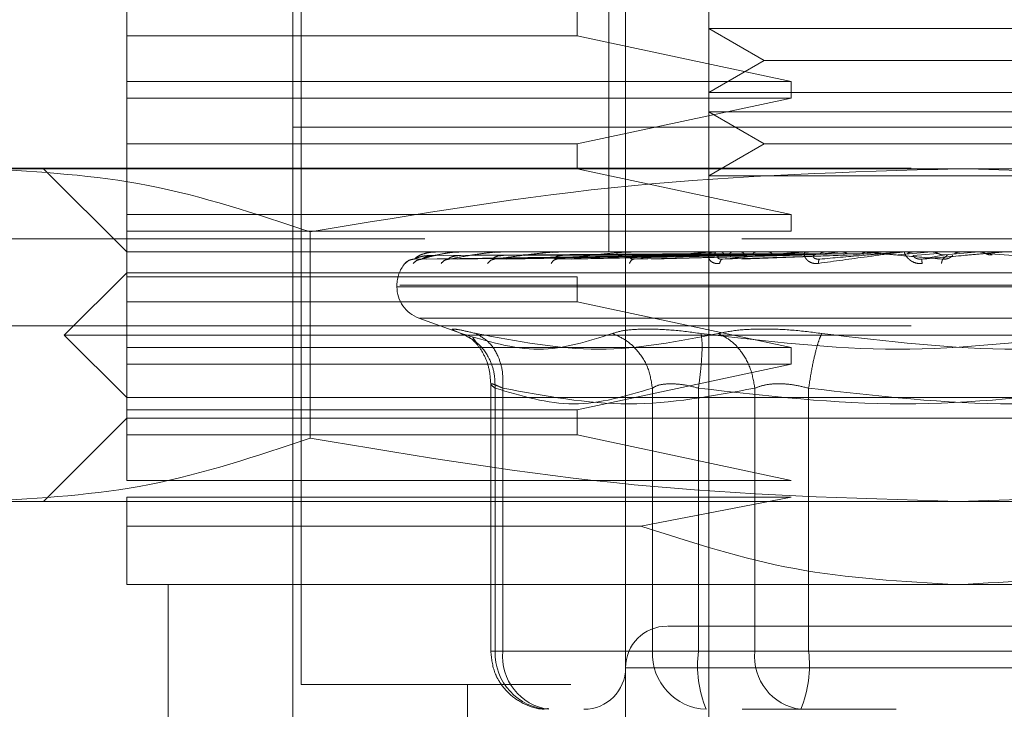
# Model space of a CAD drawing. Units: inches. Extents: x 0 to 23.4, y 0 to 16.5.
# Drawn here: x 7.3 to 7.4, y 2.6 to 2.6 of the extents above; entities that cross this region are included whole.
import ezdxf

# ---------------------------------------------------------------- set-up
doc = ezdxf.new("R2010")
doc.units = ezdxf.units.IN
doc.header["$MEASUREMENT"] = 0
doc.linetypes.add('HIDDEN', pattern=[0.07500000000000001, 0.05, -0.025])

msp = doc.modelspace()

# ---------------------------------------------------------------- linework, layer by layer
at = {"color": 7, "linetype": 'HIDDEN', "lineweight": 0}
for p, q in [((7.3354705798, 2.6537627736), (7.3354705798, 2.5932760163)), ((7.3494290623, 2.5832545417), (7.3494290623, 2.6262037185)), ((7.33511267, 2.6226246204), (7.33511267, 2.6172559733)), ((7.3487132426, 2.6226246204), (7.3487132426, 2.6172559733)), ((7.3530081603, 2.6223220795), (7.3530081603, 2.6214955222)), ((7.3279544738, 2.6222667106), (7.3279544738, 2.6211929812)), ((7.3473439667, 2.6211929812), (7.3473439667, 2.6222667106)), ((7.3530081603, 2.6187429814), (7.3530081603, 2.6214955222)), ((7.3744827487, 2.6214955222), (7.3530081603, 2.6214955222)), ((7.3530081603, 2.6214955222), (7.3553919306, 2.6201192518)), ((7.3279544738, 2.6192244773), (7.3279544738, 2.6211929812)), ((7.3473439667, 2.6211929812), (7.3279544738, 2.6211929812)), ((7.3473439667, 2.6211929812), (7.3565515564, 2.6192244773)), ((7.3553919306, 2.6201192518), (7.3530081603, 2.6187429814)), ((7.3688437514, 2.6201192518), (7.3553919306, 2.6201192518)), ((7.3279544738, 2.6192244773), (7.3565515564, 2.6192244773)), ((7.3279544738, 2.6192244773), (7.3279544738, 2.6185086576)), ((7.3565515564, 2.6185086576), (7.3565515564, 2.6192244773)), ((7.3279544738, 2.6165401537), (7.3279544738, 2.6185086576)), ((7.3565515564, 2.6185086576), (7.3279544738, 2.6185086576)), ((7.3565515564, 2.6185086576), (7.3473439667, 2.6165401537)), ((7.3744827487, 2.6187429814), (7.3530081603, 2.6187429814)), ((7.3530081603, 2.6187429814), (7.3530081603, 2.6179164241)), ((7.3530081603, 2.6151638833), (7.3530081603, 2.6179164241)), ((7.3744827487, 2.6179164241), (7.3530081603, 2.6179164241)), ((7.3530081603, 2.6179164241), (7.3553919306, 2.6165401537)), ((7.33511267, 2.6172559733), (7.3923782391, 2.6172559733)), ((7.33511267, 2.6172559733), (7.33511267, 2.6118873262)), ((7.3487132426, 2.6172559733), (7.3487132426, 2.6118873262)), ((7.3279544738, 2.6165401537), (7.3473439667, 2.6165401537)), ((7.3279544738, 2.6165401537), (7.3279544738, 2.6154664243)), ((7.3473439667, 2.6154664243), (7.3473439667, 2.6165401537)), ((7.3553919306, 2.6165401537), (7.3530081603, 2.6151638833)), ((7.3688437514, 2.6165401537), (7.3553919306, 2.6165401537)), ((7.5617219384, 2.6154910495), (3.9713855748, 2.6154910495)), ((7.3219009916, 2.6154664243), (7.3637454545, 2.6154664243)), ((7.3243753758, 2.6154664243), (7.3279544738, 2.6118873262)), ((7.3279544738, 2.6134979203), (7.3279544738, 2.6154664243)), ((7.3473439667, 2.6154664243), (7.3565515564, 2.6134979203)), ((7.3744827487, 2.6151638833), (7.3530081603, 2.6151638833)), ((7.3530081603, 2.6151638833), (7.3530081603, 2.6117017265)), ((7.3637454545, 2.6154664243), (7.4055899175, 2.6154664243)), ((7.3279544738, 2.6134979203), (7.3279544738, 2.6127821007)), ((7.3279544738, 2.6134979203), (7.3565515564, 2.6134979203)), ((7.3565515564, 2.6127821007), (7.3565515564, 2.6134979203)), ((7.3279544738, 2.6108135968), (7.3279544738, 2.6127821007)), ((7.3565515564, 2.6127821007), (7.3279544738, 2.6127821007)), ((7.3358491458, 2.612745822), (7.3358491459, 2.6038706343)), ((7.4544397995, 2.6124564744), (7.2726216177, 2.6124564744)), ((7.2726216177, 2.6124564744), (7.3407896803, 2.6124564744)), ((7.3625178349, 2.6124564744), (7.3636036707, 2.6124564744)), ((7.364151403, 2.6124564744), (7.3647345833, 2.6124564744)), ((7.3279544738, 2.6118873262), (7.33511267, 2.6118873262)), ((7.33511267, 2.6118873262), (7.3923782391, 2.6118873262)), ((7.33511267, 2.6118873262), (7.33511267, 2.5868336397)), ((7.3530090873, 2.6117580033), (7.3403393434, 2.6115764467)), ((7.3531924328, 2.6117580033), (7.3406758804, 2.6115764467)), ((7.3532137821, 2.6117580033), (7.3408487642, 2.6115764467)), ((7.3412437473, 2.6118771504), (7.3409764206, 2.6118636859)), ((7.3410324477, 2.6117358538), (7.3530140192, 2.6118216282)), ((7.3412153994, 2.6118852833), (7.3415950009, 2.6118852833)), ((7.3412816002, 2.6117358538), (7.3531398501, 2.6118216282)), ((7.3416042024, 2.6117358538), (7.3532760504, 2.6118216282)), ((7.3537571919, 2.6117580033), (7.3418462119, 2.6115764467)), ((7.3422546762, 2.6118771504), (7.3419825499, 2.6118636859)), ((7.3537991191, 2.6117580033), (7.3421857311, 2.6115764467)), ((7.3421879471, 2.6118852833), (7.3433648931, 2.6118852833)), ((7.3423426549, 2.6117358538), (7.3536489952, 2.6118216282)), ((7.3429761997, 2.6117358538), (7.3539164731, 2.6118216282)), ((7.3440423379, 2.6118771504), (7.3437752473, 2.6118636859)), ((7.3546829529, 2.6117580033), (7.3438080391, 2.6115764467)), ((7.3439396392, 2.6118852833), (7.3458487531, 2.6118852833)), ((7.3441772626, 2.6117358538), (7.3545230526, 2.6118216282)), ((7.3547439424, 2.6117580033), (7.3443019226, 2.6115764467)), ((7.3450988519, 2.6117358538), (7.3549121408, 2.6118216282)), ((7.3465421216, 2.6118771504), (7.34628972, 2.6118636859)), ((7.3464071651, 2.6118852833), (7.3489568076, 2.6118852833)), ((7.3559362563, 2.6117580033), (7.3464904564, 2.6115764467)), ((7.3467191157, 2.6117358538), (7.3557304317, 2.6118216282)), ((7.3560141039, 2.6117580033), (7.3471208539, 2.6115764467)), ((7.347895441, 2.6117358538), (7.3562270674, 2.6118216282)), ((7.3481666475, 2.6118873262), (7.3482089593, 2.6118873262)), ((7.3496636785, 2.6118771504), (7.3494350884, 2.6118636859)), ((7.3495013419, 2.6118852833), (7.3525767236, 2.6118852833)), ((7.3574718045, 2.6117580033), (7.3497965143, 2.6115764467)), ((7.3498763451, 2.6117358538), (7.3572274945, 2.6118216282)), ((7.3575636966, 2.6117580033), (7.3505406417, 2.6115764467)), ((7.3512648909, 2.6117358538), (7.3578137282, 2.6118216282)), ((7.3530081603, 2.5760963455), (7.3530081603, 2.6117017265)), ((7.3532941875, 2.6118771504), (7.3530976707, 2.6118636859)), ((7.3531103381, 2.6118852833), (7.3587101065, 2.6118852833)), ((7.3535348402, 2.6117358538), (7.3589601334, 2.6118216282)), ((7.3592340987, 2.6117580033), (7.3536067233, 2.6115764467)), ((7.3593367141, 2.6117580033), (7.3544376858, 2.6115764467)), ((7.3550854208, 2.6117358538), (7.359614777, 2.6118216282)), ((7.3553687747, 2.6118852833), (7.3555461775, 2.6118852833)), ((7.3565776679, 2.6118852833), (7.3555304435, 2.6118852833)), ((7.3571037151, 2.6118852833), (7.3605958458, 2.6118852833)), ((7.3573024325, 2.6118771504), (7.3571450917, 2.6118636859)), ((7.3574718045, 2.6117580033), (7.3587101065, 2.6118852833)), ((7.3592340987, 2.6117580033), (7.3605958458, 2.6118852833)), ((7.3611594451, 2.6117580033), (7.3625954202, 2.6118852833)), ((7.3613371419, 2.6118852833), (7.3625954202, 2.6118852833)), ((7.3618133795, 2.6117358538), (7.3628754001, 2.6118216282)), ((7.3631782566, 2.6117580033), (7.3621755068, 2.6115764467)), ((7.3632909386, 2.6117580033), (7.363087987, 2.6115764467)), ((7.3631782566, 2.6117580033), (7.3646365598, 2.6118852833)), ((7.3638755079, 2.6118852833), (7.3639946608, 2.6118852833)), ((7.3656576114, 2.6118852833), (7.3646365598, 2.6118852833)), ((7.3661342157, 2.6117358538), (7.3649165199, 2.6118216282)), ((7.343695281, 2.6115562475), (7.3437562234, 2.6115770279)), ((7.3464020438, 2.6115588559), (7.3464242876, 2.61157693)), ((7.3497314526, 2.6115605583), (7.3497228823, 2.611571722)), ((7.3535647175, 2.6115618282), (7.3535217858, 2.6115765815)), ((7.3577639802, 2.611562875), (7.3576971948, 2.6115761442)), ((7.3279544738, 2.6109925517), (7.3252701503, 2.6083082282)), ((7.3279544738, 2.6109925517), (7.3995364352, 2.6109925517)), ((7.3279544738, 2.6108135968), (7.3279544738, 2.6097398674)), ((7.3279544738, 2.6108135968), (7.3473439667, 2.6108135968)), ((7.3395865426, 2.610455687), (7.3395865426, 2.6103844022)), ((7.339706872, 2.610455687), (7.3879010753, 2.610455687)), ((7.3473439667, 2.6097398674), (7.3473439667, 2.6108135968)), ((7.387784037, 2.6103844022), (7.3395898337, 2.6103844022)), ((7.3279544738, 2.6077713634), (7.3279544738, 2.6097398674)), ((7.3473439667, 2.6097398674), (7.3279544738, 2.6097398674)), ((7.3473439667, 2.6097398674), (7.3565515564, 2.6077713634)), ((7.3405285323, 2.6090391013), (7.3425247727, 2.6083125293)), ((7.3869306215, 2.6090391013), (7.3405602875, 2.6090391013)), ((7.5617219384, 2.6087001404), (3.9713855748, 2.6087001404)), ((7.3252701503, 2.6083082282), (7.4022207587, 2.6083082282)), ((7.3252701503, 2.6083082282), (7.3279544738, 2.6056239046)), ((7.3428496047, 2.60819913), (7.3429901576, 2.6080102139)), ((3.9813537566, 2.6075183223), (7.5517537566, 2.6075183223)), ((7.3279544738, 2.6077713634), (7.3279544738, 2.6070555438)), ((7.3279544738, 2.6077713634), (7.3565515564, 2.6077713634)), ((7.3565515564, 2.6070555438), (7.3565515564, 2.6077713634)), ((7.3279544738, 2.6050870399), (7.3279544738, 2.6070555438)), ((7.3565515564, 2.6070555438), (7.3279544738, 2.6070555438)), ((7.3565515564, 2.6070555438), (7.3473439667, 2.6050870399)), ((7.3436257225, 2.6062277582), (7.3436257225, 2.5947076555)), ((7.3438145556, 2.5947076555), (7.3438145556, 2.6060217039)), ((7.3441464449, 2.5947076555), (7.3441464449, 2.6060217039)), ((7.3505829884, 2.5947076555), (7.3505829884, 2.6060217039)), ((7.3525676346, 2.5947076555), (7.3525676346, 2.6060217039)), ((7.3549923755, 2.6060217039), (7.3549923755, 2.5947076555)), ((7.3573089111, 2.6060217039), (7.3573089111, 2.5947076555)), ((7.3279544738, 2.6056239046), (7.3637454545, 2.6056239046)), ((7.3637454545, 2.6056239046), (7.3995364352, 2.6056239046)), ((7.3279544738, 2.6050870399), (7.3279544738, 2.6040133105)), ((7.3279544738, 2.6050870399), (7.3473439667, 2.6050870399)), ((7.3473439667, 2.6040133105), (7.3473439667, 2.6050870399)), ((7.3279544738, 2.6047291301), (7.3243753758, 2.601150032)), ((7.3995364352, 2.6047291301), (7.3279544738, 2.6047291301)), ((7.3279544738, 2.6020448065), (7.3279544738, 2.6040133105)), ((7.3473439667, 2.6040133105), (7.3279544738, 2.6040133105)), ((7.3473439667, 2.6040133105), (7.3565515564, 2.6020448065)), ((7.3279544738, 2.6020448065), (7.3565515564, 2.6020448065)), ((7.3219009916, 2.601150032), (7.3637454545, 2.601150032)), ((7.3279544738, 2.6000895585), (7.3279544738, 2.6013289869)), ((7.3565515564, 2.6013289869), (7.3279544738, 2.6013289869)), ((7.3565515564, 2.6013289869), (7.3500841385, 2.6000895585)), ((7.3637454545, 2.601150032), (7.4055899175, 2.601150032)), ((7.3279544738, 2.6000895585), (7.3500841385, 2.6000895585)), ((7.3279544738, 2.597570934), (7.3637454545, 2.597570934)), ((7.3297440229, 2.597570934), (7.3297440229, 2.5832545417)), ((7.3637454545, 2.597570934), (7.3995364352, 2.597570934)), ((7.3441464449, 2.5947076555), (7.3436257273, 2.5947076555)), ((7.3505829884, 2.5947076555), (7.3438145556, 2.5947076555)), ((7.3441464449, 2.5947076555), (7.3549923755, 2.5947076555)), ((7.3513704551, 2.5947076555), (7.3505829884, 2.5947076555)), ((7.3525676346, 2.5947076555), (7.3513704551, 2.5947076555)), ((7.370181998, 2.5947076555), (7.3525676346, 2.5947076555)), ((7.3549923755, 2.5947076555), (7.3573089111, 2.5947076555)), ((7.3573089111, 2.5947076555), (7.3749232745, 2.5947076555)), ((7.3779356742, 2.5939918359), (7.3494310676, 2.5939918359)), ((7.3354705798, 2.5932760163), (7.347079818, 2.5932760163)), ((7.3426287759, 2.5932760163), (7.3426287759, 2.5760963455))]:
    msp.add_line(p, q, dxfattribs=at)
for centre, radius, start, end in [((7.3410538448, 2.6118837278), 3.6499613476e-06, 25.2246381046, 80.3608146478), ((7.3412218594, 2.611876108), 1.12212920591e-05, 91.3354130696, 125.1477892193), ((7.3422029105, 2.6118315076), 5.581872655e-05, 90.1024449688, 105.5495474445), ((7.3439626852, 2.6117563162), 0.0001310099839469, 90.0238070522, 100.1316365638), ((7.3464374853, 2.6116613062), 0.0002260200309314, 90.0080228016, 97.709372937), ((7.3495378505, 2.6115600889), 0.000327237272649, 90.003101772, 96.4055951529), ((7.353151721, 2.6114671653), 0.0004201609024243, 90.0011861735, 95.6524006489), ((7.3571484805, 2.6113958479), 0.0004914782956591, 90.0003645185, 95.2259229076), ((7.3613836748, 2.611356354), 0.0005309722276558, 90.0000421403, 95.0276850064), ((7.3639478723, 2.6113505143), 0.0005368118707754, 84.9997537702, 89.9999996297), ((7.3657042325, 2.6113543416), 0.0005329846337686, 90.0000275881, 95.0181783544), ((7.3410181818, 2.610455687), 0.0014316392269151, 140.0450992042, 180), ((7.3410181818, 2.610455687), 0.0014316392269141, 134.9207372175, 140.0450992042), ((7.3410181818, 2.6103844022), 0.0014316392269151, 180, 250), ((7.3512186113, 2.5939918359), 0.0017895490336439, 90, 180), ((7.3462293559, 2.5946167971), 0.0024165089965048, 177.8452264155, 267.6694861293), ((7.3464256085, 2.5944743514), 0.0022910734683467, 174.1553364512, 262.6141915287), ((7.3529977887, 2.5946167971), 0.0024165089965049, 177.8452264155, 267.6694861292), ((7.3575446876, 2.5940923048), 0.0050149490172433, 172.9518574324, 202.1403581027), ((7.3572715391, 2.5944743514), 0.0022910734683484, 174.1553364513, 262.6141915287), ((7.352331858, 2.5940923048), 0.0050149490172433, 337.8596418973, 7.0481425676), ((7.3476395132, 2.5939918359), 0.0017895490336435, 270, 0)]:
    msp.add_arc(centre, radius, start, end, dxfattribs=at)
for points, knots in [([(7.321900991560216, 2.615466424286999), (7.32423079766909, 2.615332148052032), (7.328911184898168, 2.615062398233401), (7.333529658709462, 2.613520295776284), (7.335849145712063, 2.612745822053555)], [0, 0, 0, 0, 0.4977806311406185, 1, 1, 1, 1]), ([(7.335849145747463, 2.61274582185903), (7.340450005349778, 2.613514601381043), (7.349686587732963, 2.615057985879452), (7.359047388246013, 2.61532993599554), (7.363745454520453, 2.615466424287)], [0, 0, 0, 0, 0.4981127663290705, 1, 1, 1, 1]), ([(7.363745454520453, 2.615466424287), (7.368405066738198, 2.615332148052032), (7.377765841196354, 2.615062398233401), (7.387002788818942, 2.613520295776285), (7.391641762824147, 2.612745822053555)], [0, 0, 0, 0, 0.4977806311406136, 1, 1, 1, 1]), ([(7.340339343356673, 2.611576446700457), (7.340337347983408, 2.611575282007053), (7.340333327678101, 2.611572935366877), (7.34035788769157, 2.61158594989147), (7.340406918242055, 2.611610418597025), (7.340520043447357, 2.611657363557466), (7.340735875459589, 2.611719496810757), (7.340927467378312, 2.611730063769505), (7.341032447659873, 2.6117358537961)], [0, 0, 0, 0, 0.0874884560711646, 0.1762729360608339, 0.2726762683572117, 0.3835708900316028, 0.6622357458641893, 1, 1, 1, 1]), ([(7.340339343356675, 2.611576446700457), (7.340392982737371, 2.611629376323603), (7.340473442544837, 2.611708771484999), (7.340718026847187, 2.611801337959688), (7.340905013270503, 2.611848583781781), (7.341030823204843, 2.611872266237218), (7.341132621919581, 2.611882322980004), (7.341181990938003, 2.611884885646778), (7.341204677577802, 2.611885155671974), (7.341215399412001, 2.611885283287407)], [0, 0, 0, 0, 0.4993964359863135, 0.7491015102648044, 0.8740772847326717, 0.9562544240617892, 0.9815316571684595, 0.9912717567916554, 1, 1, 1, 1]), ([(7.340675880354197, 2.611576446700457), (7.340668758924098, 2.611575282007053), (7.34065441056948, 2.611572935366877), (7.340662966450316, 2.611585949891469), (7.340696884360403, 2.611610418597025), (7.34079072197131, 2.611657363557466), (7.340990589925324, 2.611719496810757), (7.341178588700703, 2.611730063769505), (7.341281600166443, 2.6117358537961)], [0, 0, 0, 0, 0.0874884560713003, 0.1762729360609001, 0.2726762683571983, 0.383570890031775, 0.6622357458639331, 1, 1, 1, 1]), ([(7.340675880354197, 2.611576446700457), (7.340842706518818, 2.611629376323604), (7.341092948056131, 2.611708771484999), (7.341528941781285, 2.611801337959688), (7.341810928207676, 2.611848583781781), (7.341982966691637, 2.611872266237218), (7.342102298636914, 2.611882322980004), (7.342155119515533, 2.611884885646779), (7.342177411658023, 2.611885155671974), (7.342187947050562, 2.611885283287407)], [0, 0, 0, 0, 0.4993964359863757, 0.7491015102649023, 0.8740772847327954, 0.9562544240619928, 0.9815316571686713, 0.9912717567917914, 1, 1, 1, 1]), ([(7.341846211869279, 2.611576446700457), (7.341834221769385, 2.611575282007053), (7.341810063952376, 2.611572935366876), (7.341802306468753, 2.61158594989147), (7.341819885856799, 2.611610418597025), (7.341891044337562, 2.611657363557466), (7.342067724484752, 2.611719496810757), (7.342245335351213, 2.611730063769506), (7.342342654898369, 2.6117358537961)], [0, 0, 0, 0, 0.0874884560712043, 0.1762729360607328, 0.2726762683572312, 0.3835708900315019, 0.662235745864256, 1, 1, 1, 1]), ([(7.341846211869279, 2.611576446700457), (7.342120195285573, 2.611629376323604), (7.342531174171574, 2.611708771484999), (7.343142819370335, 2.611801337959686), (7.343509614075644, 2.611848583781783), (7.343721663190172, 2.611872266237217), (7.343854215398572, 2.611882322980004), (7.34390857905321, 2.611884885646778), (7.343929671002277, 2.611885155671974), (7.343939639176623, 2.611885283287407)], [0, 0, 0, 0, 0.4993964359863813, 0.7491015102649102, 0.8740772847327754, 0.956254424062037, 0.9815316571686556, 0.9912717567917931, 1, 1, 1, 1]), ([(7.343808039071694, 2.611576446700457), (7.343791613655454, 2.611575282007053), (7.343758519502505, 2.611572935366877), (7.343734729030093, 2.611585949891469), (7.34373533453121, 2.611610418597026), (7.343781242028935, 2.611657363557466), (7.343928348688443, 2.611719496810757), (7.344089152326513, 2.611730063769506), (7.344177262573089, 2.6117358537961)], [0, 0, 0, 0, 0.0874884560709595, 0.1762729360606547, 0.2726762683570536, 0.3835708900314992, 0.6622357458636446, 1, 1, 1, 1]), ([(7.343808039071694, 2.611576446700457), (7.344179277265141, 2.611629376323603), (7.344736139652094, 2.611708771484999), (7.345501329873355, 2.611801337959687), (7.345939675941254, 2.611848583781782), (7.346184071678866, 2.611872266237218), (7.346325053368211, 2.611882322980003), (7.346378994954747, 2.611884885646778), (7.346398124392401, 2.611885155671974), (7.346407165072759, 2.611885283287407)], [0, 0, 0, 0, 0.4993964359863357, 0.7491015102648498, 0.8740772847327016, 0.956254424061905, 0.9815316571685602, 0.9912717567917572, 1, 1, 1, 1]), ([(7.346490456414855, 2.611576446700457), (7.346470189339611, 2.611575282007053), (7.346429354959635, 2.611572935366877), (7.346390391348091, 2.611585949891469), (7.346374001077892, 2.611610418597025), (7.346392998375999, 2.611657363557466), (7.346505214729869, 2.611719496810757), (7.346643399277101, 2.611730063769506), (7.346719115689212, 2.6117358537961)], [0, 0, 0, 0, 0.0874884560708808, 0.1762729360605302, 0.2726762683570758, 0.3835708900312415, 0.6622357458639431, 1, 1, 1, 1]), ([(7.346490456414855, 2.611576446700457), (7.346945531869892, 2.611629376323603), (7.347628151300242, 2.611708771484999), (7.348519230575723, 2.611801337959688), (7.34901328503722, 2.611848583781782), (7.34928119429919, 2.611872266237217), (7.349425510023905, 2.611882322980004), (7.349477079952858, 2.611884885646778), (7.349493555491379, 2.611885155671974), (7.349501341924007, 2.611885283287407)], [0, 0, 0, 0, 0.4993964359864103, 0.7491015102649108, 0.8740772847328117, 0.9562544240619968, 0.9815316571686631, 0.991271756791815, 1, 1, 1, 1]), ([(7.349796514347013, 2.611576446700457), (7.349773138117667, 2.611575282007053), (7.349726039371547, 2.611572935366877), (7.349673310867315, 2.611585949891469), (7.34964051721287, 2.611610418597026), (7.349631917699507, 2.611657363557466), (7.349705187956332, 2.611719496810756), (7.349815759063151, 2.611730063769506), (7.34987634505239, 2.6117358537961)], [0, 0, 0, 0, 0.087488456071308, 0.1762729360609277, 0.2726762683571991, 0.3835708900316945, 0.6622357458638465, 1, 1, 1, 1]), ([(7.349796514347013, 2.611576446700457), (7.350318979451007, 2.611629376323603), (7.351102684279994, 2.611708771484999), (7.352087446682995, 2.611801337959688), (7.352619353122604, 2.611848583781781), (7.352901092970174, 2.611872266237218), (7.353043526783956, 2.611882322980004), (7.35309086118373, 2.611884885646778), (7.353104087354229, 2.611885155671974), (7.353110338117164, 2.611885283287407)], [0, 0, 0, 0, 0.4993964359863763, 0.7491015102648938, 0.8740772847327308, 0.9562544240619496, 0.9815316571686209, 0.9912717567917976, 1, 1, 1, 1]), ([(7.353476488048161, 2.611393187680594), (7.353443774799375, 2.611389814064275), (7.353379007800201, 2.61138313484367), (7.353256827125633, 2.611396486681931), (7.353133463409174, 2.611451440369088), (7.353038024417508, 2.611551676342749), (7.352987653922012, 2.611690335566098), (7.353021910239051, 2.611847903711005), (7.353140530870682, 2.611873712937853), (7.353203098265754, 2.611887326219713)], [0, 0, 0, 0, 0.062226104364764, 0.1231977317919718, 0.2504811670923744, 0.3695866805208373, 0.501090315512619, 0.7368461210712274, 1, 1, 1, 1]), ([(7.353276050402041, 2.611821628230196), (7.353284498342404, 2.611840035134843), (7.353301402784312, 2.611876867597775), (7.353321906684996, 2.611883756028074), (7.353332163827395, 2.611887201987531)], [0, 0, 0, 0, 0.4997467771902407, 1, 1, 1, 1]), ([(7.353606723320648, 2.611576446700457), (7.353581082815035, 2.611575282007053), (7.353529421974173, 2.611572935366877), (7.353464834322776, 2.611585949891469), (7.353416822532198, 2.611610418597026), (7.353380937016185, 2.611657363557466), (7.353412612997983, 2.611719496810756), (7.353491574336497, 2.611730063769506), (7.353534840167356, 2.6117358537961)], [0, 0, 0, 0, 0.0874884560709505, 0.1762729360607387, 0.2726762683570365, 0.3835708900311764, 0.6622357458637581, 1, 1, 1, 1]), ([(7.353648995172342, 2.611821628230196), (7.353635532932056, 2.611840035134843), (7.353608594808773, 2.611876867597793), (7.353580705989278, 2.611883756028079), (7.353566754517438, 2.611887201987531)], [0, 0, 0, 0, 0.4997467769267213, 1, 1, 1, 1]), ([(7.353606723320648, 2.611576446700457), (7.35417769482347, 2.611629376323603), (7.355034159916652, 2.611708771484999), (7.356077013568155, 2.611801337959688), (7.35662754750128, 2.611848583781781), (7.356912935122292, 2.611872266237217), (7.357048339096006, 2.611882322980004), (7.357089727178062, 2.611884885646778), (7.357099225952276, 2.611885155671974), (7.35710371512666, 2.611885283287407)], [0, 0, 0, 0, 0.4993964359863746, 0.7491015102648926, 0.874077284732771, 0.9562544240619612, 0.9815316571686136, 0.9912717567917958, 1, 1, 1, 1]), ([(7.353916473100615, 2.611821628230196), (7.353931968586326, 2.611840035134851), (7.353962975260945, 2.611876867597803), (7.353998909109597, 2.611883756028083), (7.354016885133196, 2.611887201987531)], [0, 0, 0, 0, 0.499746777132088, 1, 1, 1, 1]), ([(7.354523052570196, 2.611821628230197), (7.354502912040027, 2.611840035134851), (7.354462610569164, 2.611876867597815), (7.354419835630681, 2.611883756028087), (7.354398437329838, 2.611887201987531)], [0, 0, 0, 0, 0.4997467769451581, 1, 1, 1, 1]), ([(7.354912140796865, 2.611821628230196), (7.354934123780692, 2.611840035134842), (7.354978112026016, 2.611876867597787), (7.35502817707972, 2.611883756028077), (7.355053222284194, 2.611887201987531)], [0, 0, 0, 0, 0.4997467770016886, 1, 1, 1, 1]), ([(7.355730431603265, 2.611821628230196), (7.355704340714434, 2.611840035134851), (7.35565213249615, 2.611876867597799), (7.355596017436407, 2.611883756028082), (7.355567945696923, 2.611887201987531)], [0, 0, 0, 0, 0.4997467771865892, 1, 1, 1, 1]), ([(7.357727347981649, 2.611393187680594), (7.357692865243251, 2.611389814064275), (7.357624594937728, 2.61138313484367), (7.357490977425476, 2.611396486681928), (7.357348075937517, 2.611451440369097), (7.357223040237591, 2.611551676342754), (7.357129450070513, 2.611690335566112), (7.357100508001496, 2.611847903711009), (7.357168290221143, 2.611873712937856), (7.357204042491695, 2.611887326219713)], [0, 0, 0, 0, 0.0622261043720569, 0.1231977318016191, 0.2504811670929492, 0.369586680541175, 0.5010903155132489, 0.7368461210971833, 1, 1, 1, 1]), ([(7.357227494456914, 2.611821628252345), (7.35726607226543, 2.611799578110299), (7.357343225725415, 2.611755479059122), (7.357428945693385, 2.611757161891476), (7.357471804479095, 2.611758003284129)], [0, 0, 0, 0, 0.5000139789278902, 0.9999999999999999, 0.9999999999999999, 0.9999999999999999, 0.9999999999999999]), ([(7.35778337245605, 2.611576446700457), (7.357756394388851, 2.611575282007053), (7.357702038610634, 2.611572935366877), (7.357627926178075, 2.611585949891469), (7.35756643152257, 2.611610418597026), (7.357504556999956, 2.611657363557466), (7.35749349385421, 2.611719496810757), (7.357537991555914, 2.611730063769506), (7.357562373488538, 2.6117358537961)], [0, 0, 0, 0, 0.0874884560711049, 0.1762729360611204, 0.2726762683574349, 0.3835708900315855, 0.662235745864006, 1, 1, 1, 1]), ([(7.361383674372244, 2.611887326219713), (7.36138087439383, 2.611887171872888), (7.36137510181516, 2.611886853663582), (7.361342134990009, 2.611883333678307), (7.361224000504459, 2.61186908091197), (7.360718714189819, 2.611803108907398), (7.359513070964096, 2.611638316561527), (7.358425745282626, 2.611489057729038), (7.357727347981649, 2.611393187680594)], [0, 0, 0, 0, 0.0122380921924283, 0.0252306766406328, 0.055584083649723, 0.1427446814471842, 0.4493785892035376, 1, 1, 1, 1]), ([(7.35778337245605, 2.611576446700457), (7.358382213959938, 2.611629376323603), (7.35928048443735, 2.611708771484999), (7.360343737889257, 2.611801337959687), (7.360893001585157, 2.611848583781782), (7.361171722327416, 2.611872266237217), (7.361295202608657, 2.611882322980004), (7.361329148499877, 2.611884885646778), (7.361334576567359, 2.611885155671974), (7.361337141902733, 2.611885283287407)], [0, 0, 0, 0, 0.499396435986444, 0.7491015102650064, 0.8740772847328588, 0.9562544240621772, 0.9815316571688144, 0.9912717567918943, 1, 1, 1, 1]), ([(7.358019565802824, 2.611887204267769), (7.357983342762099, 2.611883772110305), (7.357910887688135, 2.611876906943332), (7.357846122908206, 2.611840059575602), (7.357813736499213, 2.611821633605144)], [0, 0, 0, 0, 0.4999379442176385, 1, 1, 1, 1]), ([(7.358960133351149, 2.611821628230196), (7.358925151702397, 2.611840035134843), (7.358855152954293, 2.611876867597795), (7.358778850929738, 2.611883756028079), (7.358740680596026, 2.611887201987531)], [0, 0, 0, 0, 0.4997467769007328, 1, 1, 1, 1]), ([(7.359842360848543, 2.611887204267769), (7.359802414136105, 2.611883772110312), (7.359722510794358, 2.611876906943357), (7.359650697379216, 2.611840059575601), (7.359614786215233, 2.611821633605144)], [0, 0, 0, 0, 0.4999379445939099, 1, 1, 1, 1]), ([(7.363087987047281, 2.611576446700457), (7.36248802376354, 2.611629376323604), (7.361588070600946, 2.611708771485), (7.360566121678035, 2.611801337959687), (7.360055774384937, 2.611848583781783), (7.359805766770663, 2.611872266237217), (7.359708360636734, 2.611882322980004), (7.359687781974262, 2.611884885646778), (7.359688779745586, 2.611885155671974), (7.359689251297952, 2.611885283287407)], [0, 0, 0, 0, 0.4993964359864104, 0.7491015102649499, 0.8740772847327981, 0.9562544240620705, 0.9815316571687069, 0.9912717567918388, 1, 1, 1, 1]), ([(7.362195717965473, 2.611393187680594), (7.362160712033477, 2.611389814064274), (7.362091405888331, 2.611383134843669), (7.36195118082343, 2.611396486681929), (7.361793906396067, 2.611451440369092), (7.361643793103858, 2.611551676342752), (7.361510365857671, 2.611690335566101), (7.361419271444364, 2.611847903711007), (7.361433765426007, 2.611873712937854), (7.361441410391837, 2.611887326219713)], [0, 0, 0, 0, 0.0622261043690787, 0.1231977317976001, 0.2504811670928743, 0.3695866805279607, 0.5010903155126835, 0.7368461210764611, 1, 1, 1, 1]), ([(7.361806223868978, 2.611887204267769), (7.36176399726315, 2.611883772110307), (7.361679533568587, 2.611876906943335), (7.361603267042148, 2.611840059575601), (7.361565129046157, 2.611821633605144)], [0, 0, 0, 0, 0.4999379443168281, 1, 1, 1, 1]), ([(7.362175506771313, 2.611576446700458), (7.362148166200164, 2.611575282007053), (7.362093080044043, 2.611572935366877), (7.362012121446734, 2.611585949891469), (7.361939366503374, 2.611610418597026), (7.361853739280614, 2.611657363557465), (7.361800336858241, 2.611719496810757), (7.361808762660258, 2.611730063769506), (7.361813379468076, 2.6117358537961)], [0, 0, 0, 0, 0.087488456071207, 0.1762729360605187, 0.2726762683572437, 0.3835708900314608, 0.6622357458639135, 1, 1, 1, 1]), ([(7.362175506771314, 2.611576446700458), (7.36278057458405, 2.611629376323604), (7.363688184610216, 2.611708771485), (7.364733409112498, 2.611801337959687), (7.365261550750106, 2.611848583781783), (7.36552353091979, 2.611872266237216), (7.365630624609472, 2.611882322980005), (7.3656559014169, 2.611884885646778), (7.365657062593149, 2.611885155671974), (7.365657611371605, 2.611885283287407)], [0, 0, 0, 0, 0.4993964359863674, 0.7491015102649062, 0.8740772847327672, 0.9562544240620241, 0.9815316571686489, 0.991271756791803, 1, 1, 1, 1]), ([(7.362875399992111, 2.611821628230196), (7.362836539199052, 2.611840035134834), (7.362758778231154, 2.611876867597786), (7.362673220585255, 2.611883756028075), (7.362630420097117, 2.611887201987531)], [0, 0, 0, 0, 0.4997467766922405, 0.9999999999999999, 0.9999999999999999, 0.9999999999999999, 0.9999999999999999]), ([(7.362875400004134, 2.611821628252345), (7.362923460237744, 2.611799578110297), (7.363019578017768, 2.611755479059094), (7.363125364730516, 2.611757161891467), (7.363178256608132, 2.611758003284129)], [0, 0, 0, 0, 0.5000139786859593, 1, 1, 1, 1]), ([(7.363087987047281, 2.611576446700458), (7.363115137731065, 2.611575282007054), (7.36316984129953, 2.611572935366878), (7.363253137121825, 2.611585949891469), (7.363330558000238, 2.611610418597026), (7.363426950650986, 2.611657363557465), (7.36350089247464, 2.611719496810757), (7.36351069929372, 2.611730063769505), (7.363516072811742, 2.6117358537961)], [0, 0, 0, 0, 0.087488456071046, 0.1762729360607161, 0.272676268357305, 0.3835708900316215, 0.6622357458640341, 1, 1, 1, 1]), ([(7.363840175737773, 2.611887204267769), (7.363797195418089, 2.611883772110307), (7.363711224108696, 2.611876906943335), (7.363633260941942, 2.611840059575602), (7.363594274520503, 2.611821633605144)], [0, 0, 0, 0, 0.4999379442765631, 1, 1, 1, 1]), ([(7.364916519791892, 2.611821628230197), (7.364877803450903, 2.611840035134825), (7.364800331533497, 2.611876867597778), (7.364714727776541, 2.611883756028072), (7.364671904221177, 2.611887201987531)], [0, 0, 0, 0, 0.4997467764529561, 1, 1, 1, 1]), ([(7.36491651980394, 2.611821628252345), (7.364964360180418, 2.611799578110297), (7.365060038258446, 2.611755479059105), (7.365165059147957, 2.611757161891471), (7.365217568124647, 2.61175800328413)], [0, 0, 0, 0, 0.5000139787805179, 0.9999999999999999, 0.9999999999999999, 0.9999999999999999, 0.9999999999999999]), ([(7.339939861227912, 2.611393187680594), (7.340004335924314, 2.611450320431053), (7.340119639476226, 2.611552493987904), (7.340272124100855, 2.611569118274991), (7.340339343356673, 2.611576446700457)], [0, 0, 0, 0, 0.5591735495865389, 1, 1, 1, 1]), ([(7.340291048109368, 2.611393187680594), (7.340352702634867, 2.611450320431053), (7.340462962724145, 2.611552493987904), (7.340610737378054, 2.61156911827499), (7.340675880354197, 2.611576446700457)], [0, 0, 0, 0, 0.5591735495867562, 1, 1, 1, 1]), ([(7.340487905565782, 2.611537904835513), (7.340512163950611, 2.611547352979314), (7.340560370689007, 2.61156612851609), (7.340626181867997, 2.611573510611445), (7.340658875832275, 2.611577177920943)], [0, 0, 0, 0, 0.503215642387103, 1, 1, 1, 1]), ([(7.34148993834838, 2.611393187680594), (7.341546544347787, 2.611450320431052), (7.341647775887526, 2.611552493987904), (7.341785499609697, 2.61156911827499), (7.341846211869279, 2.611576446700457)], [0, 0, 0, 0, 0.5591735495863948, 1, 1, 1, 1]), ([(7.341704914979855, 2.611551348176087), (7.341718494719703, 2.611557062456639), (7.3417454970653, 2.61156842489657), (7.341789261129196, 2.61157422450921), (7.341811015823564, 2.611577107440757)], [0, 0, 0, 0, 0.5029096379147608, 1, 1, 1, 1]), ([(7.343493200928033, 2.611393187680594), (7.343542712513042, 2.611450320431052), (7.343631256731641, 2.611552493987904), (7.343753951827917, 2.611569118274991), (7.343808039071694, 2.611576446700457)], [0, 0, 0, 0, 0.5591735495866578, 1, 1, 1, 1]), ([(7.346228432719247, 2.611393187680594), (7.346269060412176, 2.611450320431052), (7.346341717090874, 2.611552493987904), (7.3464449490408, 2.61156911827499), (7.346490456414855, 2.611576446700457)], [0, 0, 0, 0, 0.5591735495866758, 1, 1, 1, 1]), ([(7.349596775318513, 2.611393187680594), (7.349627050728684, 2.611450320431053), (7.349681193865806, 2.611552493987904), (7.349761231597745, 2.61156911827499), (7.349796514347013, 2.611576446700457)], [0, 0, 0, 0, 0.5591735495866643, 1, 1, 1, 1]), ([(7.353476488048162, 2.611393187680594), (7.353495316943368, 2.611450320431052), (7.353528989664872, 2.611552493987904), (7.353582940406652, 2.611569118274991), (7.353606723320648, 2.611576446700458)], [0, 0, 0, 0, 0.5591735495864363, 1, 1, 1, 1]), ([(7.357727347981649, 2.611393187680594), (7.357734049836562, 2.611450320431053), (7.357746035122558, 2.611552493987904), (7.357771948953805, 2.611569118274991), (7.35778337245605, 2.611576446700457)], [0, 0, 0, 0, 0.5591735495864106, 1, 1, 1, 1]), ([(7.362195717965473, 2.611393187680594), (7.362190050557593, 2.611450320431052), (7.362179915228619, 2.611552493987904), (7.362176855555955, 2.611569118274991), (7.362175506771313, 2.611576446700458)], [0, 0, 0, 0, 0.5591735495865561, 1, 1, 1, 1]), ([(7.363029759603075, 2.611393187680594), (7.363041562670107, 2.611450320431053), (7.363062670726885, 2.611552493987904), (7.363080241420696, 2.611569118274991), (7.363087987047281, 2.611576446700457)], [0, 0, 0, 0, 0.5591735495868196, 1, 1, 1, 1]), ([(7.342354734636731, 2.608375980315994), (7.342217344678499, 2.608431093167837), (7.341943808589038, 2.608540819920549), (7.341964686629623, 2.608582836649593), (7.342282978066815, 2.608540487761479), (7.342755555709304, 2.608430987242352), (7.342992952242086, 2.608375980315994)], [0, 0, 0, 0, 0.2514509957509893, 0.500625540278039, 0.7491422474551922, 1, 1, 1, 1]), ([(7.348862525470104, 2.60837598031605), (7.34781671221685, 2.608040350331453), (7.345713588625612, 2.607365400634327), (7.343478425599882, 2.608037894987019), (7.342354734636577, 2.60837598031605)], [0, 0, 0, 0, 0.4972666645034962, 1, 1, 1, 1]), ([(7.34235473463658, 2.60837598031606), (7.342596380281902, 2.608256705445108), (7.343079638179599, 2.608018172185767), (7.343546675695178, 2.6073900229544), (7.34380001959727, 2.606704709852864), (7.343809710394851, 2.606249365193884), (7.343814555559076, 2.606021703886031)], [0, 0, 0, 0, 0.2797722220252812, 0.5595057824005232, 0.7797635533817701, 1, 1, 1, 1]), ([(7.342992952242086, 2.608375980315994), (7.344762188252099, 2.608038744372227), (7.348294767167021, 2.60736539577568), (7.351714305666304, 2.608039493649537), (7.353421222651315, 2.608375980315994)], [0, 0, 0, 0, 0.5008341080619976, 1, 1, 1, 1]), ([(7.342992952241939, 2.608375980316061), (7.343195053943687, 2.608256705445108), (7.343599229418801, 2.608018172185766), (7.343973425779295, 2.6073900229544), (7.344162184728004, 2.606704709852864), (7.344151691348354, 2.606249365193884), (7.344146444912521, 2.606021703886031)], [0, 0, 0, 0, 0.2797722220252908, 0.5595057824005413, 0.7797635533817787, 1, 1, 1, 1]), ([(7.350582988375597, 2.606021703886031), (7.35053897224558, 2.606311397334756), (7.350450946068126, 2.606890744199543), (7.35001185781726, 2.607597696462395), (7.349466888670861, 2.608108614301403), (7.349063973368636, 2.60828686118749), (7.348862525470107, 2.60837598031606)], [0, 0, 0, 0, 0.2797722220252985, 0.5595057824005233, 0.7797635533817472, 1, 1, 1, 1]), ([(7.350364358604828, 2.60856881916874), (7.350046277836364, 2.608560635789599), (7.349407191629314, 2.608544193787267), (7.349044637640029, 2.608432223800975), (7.348862531061827, 2.60837598260196)], [0, 0, 0, 0, 0.497711834420969, 1, 1, 1, 1]), ([(7.352678951344431, 2.608375982608916), (7.35226086408386, 2.608432223800202), (7.351428495567382, 2.608544194198181), (7.350717987993828, 2.608560635905119), (7.350364358604828, 2.60856881916874)], [0, 0, 0, 0, 0.5022862497725573, 1, 1, 1, 1]), ([(7.352678966505791, 2.60837598031606), (7.352697350502636, 2.608256705445108), (7.352734115955846, 2.608018172185767), (7.352715520358428, 2.6073900229544), (7.352658527408552, 2.606704709852865), (7.352597931211419, 2.606249365193885), (7.352567634579587, 2.606021703886031)], [0, 0, 0, 0, 0.2797722220252836, 0.5595057824005172, 0.7797635533816978, 1, 1, 1, 1]), ([(7.36961502774858, 2.608375980315994), (7.366792324140261, 2.608038744372227), (7.36115631899828, 2.60736539577568), (7.355501606242341, 2.608039493649536), (7.35267896650587, 2.608375980315994)], [0, 0, 0, 0, 0.5008341080619995, 1, 1, 1, 1]), ([(7.353421222651241, 2.60837598031605), (7.353699297090059, 2.608430971488845), (7.354252928073969, 2.60854045590327), (7.355375228258612, 2.608583278916705), (7.356613221110433, 2.608539126157086), (7.357454206837938, 2.608430464043728), (7.357875881292286, 2.60837598031605)], [0, 0, 0, 0, 0.2510193165481491, 0.4997657166574669, 0.7491800258017662, 1, 1, 1, 1]), ([(7.354992375499942, 2.606021703886031), (7.354942707541559, 2.606311397334756), (7.354843378488396, 2.606890744199544), (7.354438016606417, 2.607597696462394), (7.353950035288963, 2.608108614301404), (7.353597487841531, 2.60828686118749), (7.353421222651241, 2.60837598031606)], [0, 0, 0, 0, 0.2797722220253052, 0.5595057824005083, 0.7797635533816504, 1, 1, 1, 1]), ([(7.357308911057379, 2.606021703886031), (7.357354652266741, 2.606311397334756), (7.357446128364501, 2.606890744199544), (7.357605271529929, 2.607597696462395), (7.357752898687764, 2.608108614301403), (7.357834888413822, 2.60828686118749), (7.357875881292286, 2.60837598031606)], [0, 0, 0, 0, 0.2797722220252805, 0.5595057824005248, 0.7797635533817158, 1, 1, 1, 1]), ([(7.357875881292286, 2.60837598031605), (7.360678278454406, 2.608040350331453), (7.366313880762314, 2.607365400634327), (7.371968950475662, 2.608037894987019), (7.374811942535117, 2.60837598031605)], [0, 0, 0, 0, 0.4972666645034953, 1, 1, 1, 1]), ([(7.342693739242577, 2.608217715998276), (7.3428146112422, 2.608120157630766), (7.34305070664998, 2.607929599994329), (7.343363125127348, 2.607436497358956), (7.343580509653274, 2.606851833452271), (7.34361080792443, 2.606417104889756), (7.34362581591005, 2.606201765869887)], [0, 0, 0, 0, 0.2644302451241748, 0.5165031334555582, 0.7605040240542403, 1, 1, 1, 1]), ([(7.344146444912521, 2.606021703886031), (7.344026327238557, 2.606076083037647), (7.343788551600945, 2.606183727791508), (7.34362188137329, 2.606226471929094), (7.34361182245444, 2.606183727828377), (7.343746513426142, 2.606076083039565), (7.343814555559074, 2.606021703886031)], [0, 0, 0, 0, 0.252586243941534, 0.5000001517081173, 0.7474139824374999, 1, 1, 1, 1]), ([(7.350582988375597, 2.606021703886031), (7.350680013979759, 2.606077944279534), (7.350870976943846, 2.606188634981616), (7.351205767116895, 2.606206000430803), (7.351370455097807, 2.606214542738775)], [0, 0, 0, 0, 0.5080859769174003, 1, 1, 1, 1]), ([(7.351370455097807, 2.606214542738775), (7.351553580495133, 2.606206000437615), (7.35192585155739, 2.606188635006206), (7.352351412884373, 2.606077944279653), (7.352567634579587, 2.606021703886031)], [0, 0, 0, 0, 0.4919141343336503, 1, 1, 1, 1]), ([(7.357308911057379, 2.606021703886031), (7.357091020865245, 2.606076083037649), (7.356659702328559, 2.606183727791514), (7.356012841362032, 2.606226471929102), (7.355426159499468, 2.606183727828382), (7.355137963901072, 2.606076083039567), (7.354992375499942, 2.606021703886031)], [0, 0, 0, 0, 0.252586243935529, 0.500000151699831, 0.7474139824311312, 1, 1, 1, 1]), ([(7.335849145880295, 2.603870634312528), (7.333548716087609, 2.60310185484207), (7.328930424913875, 2.601558470447443), (7.324250024683755, 2.601286520316661), (7.321900991560216, 2.601150032017851)], [0, 0, 0, 0, 0.498112766420938, 1, 1, 1, 1]), ([(7.363745454520454, 2.601150032017852), (7.359085842246309, 2.601284308256289), (7.349725067674049, 2.601554058081911), (7.340488119941248, 2.603096160572781), (7.335849145880295, 2.603870634312528)], [0, 0, 0, 0, 0.4977806310976113, 1, 1, 1, 1]), ([(7.39164176316061, 2.603870634312528), (7.387040903575239, 2.603101854842069), (7.377804321227771, 2.601558470447443), (7.368443520767529, 2.601286520316661), (7.363745454520453, 2.601150032017852)], [0, 0, 0, 0, 0.4981127664209358, 1, 1, 1, 1]), ([(7.327954473847583, 2.597570933950565), (7.327954473847583, 2.597690467685882), (7.327954473847582, 2.597933395274613), (7.327954473847583, 2.599363263900865), (7.327954473847583, 2.600089558516433)], [0, 0, 0, 0, 0.4920550026528843, 1, 1, 1, 1]), ([(7.350084138477618, 2.600089558516434), (7.352274941743583, 2.599382385755566), (7.35671832423411, 2.597948099476998), (7.36138146733462, 2.597697815683946), (7.363745454520454, 2.597570933950565)], [0, 0, 0, 0, 0.4930485436796668, 1, 1, 1, 1]), ([(7.363745454520454, 2.597570933950565), (7.366039864477732, 2.597690467685883), (7.370702778064441, 2.597933395274613), (7.375148558587366, 2.599363263900865), (7.377406770563288, 2.600089558516433)], [0, 0, 0, 0, 0.4920550026528854, 1, 1, 1, 1]), ([(7.371390798696584, 2.595781384916921), (7.370040329232384, 2.595781384916921), (7.36795535868633, 2.595781384916921), (7.364690200171703, 2.595781384916921), (7.362125867423382, 2.595781384916921), (7.359617973112677, 2.595781384916921), (7.356642207342505, 2.595781384916922), (7.353567511929349, 2.595781384916922), (7.351789224626708, 2.595781384916921), (7.351200920552094, 2.595781384916922), (7.351261367009286, 2.595781384916921), (7.351277659067534, 2.595781384916921)], [0, 0, 0, 0, 0.1688924277392235, 0.2607506105265227, 0.3526777806852911, 0.4445359945260627, 0.5364631957612768, 0.7053556235005058, 0.8742480512397369, 0.9661062340270647, 1, 1, 1, 1]), ([(7.34362572246941, 2.594707655496735), (7.34366030519161, 2.594385736237875), (7.343709893235767, 2.593924137340871), (7.344030369382688, 2.593307818648389), (7.344430146557779, 2.592815817675323), (7.345078306088904, 2.592399767193013), (7.345681896255108, 2.592181385876267), (7.34603800063855, 2.592224700464191), (7.346112759210487, 2.592233793687661)], [0, 0, 0, 0, 0.2455526189303998, 0.3520970396629329, 0.529876752774015, 0.7253309896150762, 0.9423375169569884, 1, 1, 1, 1])]:
    msp.add_open_spline(points, degree=3, knots=knots, dxfattribs=at)
for points in [[(7.343814555559074, 2.606021703886031), (7.344942627695161, 2.605684842206213), (7.347198771967335, 2.605011118846579), (7.349454916239509, 2.605684842206214), (7.350582988375597, 2.606021703886031)], [(7.354992375499942, 2.606021703886031), (7.353184720402039, 2.605684842206213), (7.349569410206231, 2.605011118846579), (7.345954100010424, 2.605684842206213), (7.344146444912521, 2.606021703886031)], [(7.352567634579587, 2.60602170388603), (7.355503361813578, 2.605684842206213), (7.361374816281558, 2.605011118846579), (7.36724627074954, 2.605684842206213), (7.370181997983529, 2.60602170388603)], [(7.37492327446132, 2.606021703886031), (7.37198754722733, 2.605684842206213), (7.366116092759349, 2.605011118846579), (7.360244638291368, 2.605684842206213), (7.357308911057379, 2.606021703886031)], [(7.361077839961586, 2.592202286849634), (7.359896668658234, 2.592202286849634), (7.357534326051531, 2.592202286849634), (7.355479421568782, 2.592202286849634), (7.354451969327406, 2.592202286849634)]]:
    msp.add_open_spline(points, degree=3, dxfattribs=at)

doc.saveas('drawing.dxf')
